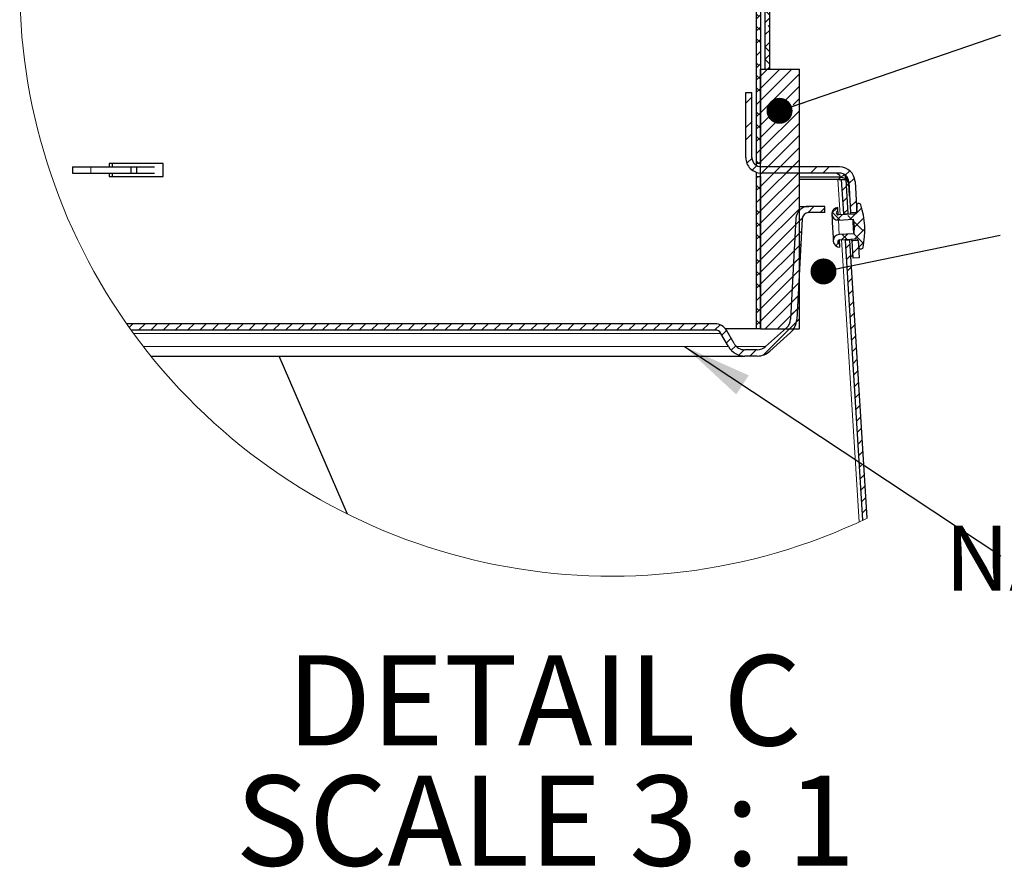
# Model space of a CAD drawing. Units: inches. Extents: x 2 to 154, y 1 to 99.
# Drawn here: x 88 to 102, y 52 to 64 of the extents above; entities that cross this region are included whole.
import ezdxf

# ---------------------------------------------------------------- set-up
doc = ezdxf.new("R2010")
doc.units = ezdxf.units.IN
doc.header["$MEASUREMENT"] = 0
doc.linetypes.add('SLD-Solid', pattern=[0])
doc.styles.add('SLDTEXTSTYLE0', font='GOTHIC.TTF', dxfattribs={"width": 0.913})
doc.styles.add('SLDTEXTSTYLE1', font='GOTHICB.TTF', dxfattribs={"width": 0.913})
doc.styles.get("Standard").update_dxf_attribs({"font": 'GOTHIC.TTF'})
doc.dimstyles.new('SLDDIMSTYLE4', dxfattribs={"dimtxt": 0.18, "dimasz": 1, "dimexe": 0, "dimexo": 0.0625, "dimgap": 0, "dimtad": 0, "dimtih": 1, "dimtoh": 1, "dimdec": 0, "dimrnd": 1e-09, "dimzin": 0, "dimdsep": 46, "dimlunit": 5, "dimtxsty": 'Standard', "dimsah": 1, "dimcen": 0.09, "dimadec": 0, "dimazin": 0, "dimtfac": 1, "dimtdec": 0, "dimtofl": 0, "dimtmove": 0, "dimatfit": 3, "dimfxl": 1, "dimfrac": 2, "dimtolj": 1, "dimtzin": 0, "dimarcsym": 0})
doc.dimstyles.new('SLDDIMSTYLE5', dxfattribs={"dimtxt": 0.18, "dimasz": 0.375, "dimexe": 0, "dimexo": 0.0625, "dimgap": 0, "dimtad": 0, "dimtih": 1, "dimtoh": 1, "dimdec": 0, "dimrnd": 1e-09, "dimzin": 0, "dimdsep": 46, "dimlunit": 5, "dimtxsty": 'Standard', "dimblk1": 'DOT', "dimblk2": 'DOT', "dimsah": 1, "dimcen": 0.09, "dimadec": 0, "dimazin": 0, "dimtfac": 0.375, "dimtdec": 0, "dimtofl": 0, "dimtmove": 0, "dimatfit": 3, "dimldrblk": 'DOT', "dimfxl": 1, "dimfrac": 2, "dimtolj": 1, "dimtzin": 0, "dimarcsym": 0})

# ---------------------------------------------------------------- blocks, each defined once
blk = doc.blocks.new('SW_HATCH_2')
at = {"color": 0, "linetype": 'SLD-Solid', "lineweight": 0}
for p, q in [((0, 0), (-0.066, -0.066)), ((0, 0.039), (-0.007, 0.046)), ((0, -0.138), (-0.066, -0.072)), ((0, -0.177), (-0.066, -0.243)), ((0, -0.354), (-0.066, -0.42)), ((0, -0.315), (-0.025, -0.29)), ((0, -0.53), (-0.066, -0.596)), ((0, -0.668), (-0.066, -0.602)), ((0, -0.707), (-0.066, -0.773)), ((0, -0.845), (-0.066, -0.779)), ((0, -0.884), (-0.066, -0.95)), ((0, -1.061), (-0.066, -1.127)), ((0, -1.022), (-0.025, -0.997)), ((0, -1.237), (-0.066, -1.303)), ((0, -1.376), (-0.066, -1.31)), ((0, -1.414), (-0.066, -1.48)), ((0, -1.552), (-0.066, -1.486)), ((0, -1.591), (-0.066, -1.657)), ((0, -1.729), (-0.025, -1.704)), ((0, -1.768), (-0.066, -1.834)), ((0, -1.945), (-0.066, -2.011)), ((0, -2.083), (-0.066, -2.017)), ((0, -2.121), (-0.066, -2.187)), ((0, -2.259), (-0.066, -2.193)), ((0.309, -2.166), (0.093, -2.382)), ((0.132, -2.166), (0.1, -2.198)), ((0.1, -2.183), (0.319, -2.402)), ((0.26, -2.166), (0.313, -2.219)), ((0, -2.298), (-0.066, -2.364)), ((0, -2.436), (-0.025, -2.411)), ((0.317, -2.335), (0.087, -2.565)), ((0.094, -2.354), (0.326, -2.585)), ((0, -2.475), (-0.066, -2.541)), ((0.323, -2.506), (0.081, -2.748)), ((0.088, -2.525), (0.332, -2.768)), ((0, -2.652), (-0.066, -2.718)), ((0.329, -2.676), (0.074, -2.931)), ((0.082, -2.695), (0.338, -2.951)), ((0, -2.79), (-0.066, -2.724)), ((0, -2.828), (-0.066, -2.894)), ((0, -2.967), (-0.066, -2.901)), ((0.335, -2.847), (0.068, -3.114)), ((0.076, -2.866), (0.345, -3.135)), ((0, -3.005), (-0.066, -3.071)), ((0, -3.143), (-0.025, -3.118)), ((0.341, -3.018), (0.061, -3.297)), ((0.07, -3.037), (0.351, -3.318)), ((0, -3.182), (-0.066, -3.248)), ((0.347, -3.189), (0.055, -3.481)), ((0.065, -3.208), (0.357, -3.501)), ((0, -3.359), (-0.066, -3.425)), ((0.353, -3.36), (0.049, -3.664)), ((0.059, -3.379), (0.364, -3.684)), ((0, -3.497), (-0.066, -3.431)), ((0, -3.536), (-0.066, -3.602)), ((0.359, -3.531), (0.042, -3.847)), ((0.053, -3.549), (0.37, -3.867)), ((0, -3.674), (-0.066, -3.608)), ((0, -3.712), (-0.066, -3.778)), ((0, -3.85), (-0.025, -3.826)), ((0.364, -3.701), (0.036, -4.03)), ((0.047, -3.72), (0.377, -4.05)), ((0, -3.889), (-0.066, -3.955)), ((0.37, -3.872), (0.029, -4.213)), ((0.041, -3.891), (0.383, -4.234)), ((0, -4.066), (-0.066, -4.132)), ((0.376, -4.043), (0.023, -4.396)), ((0.035, -4.062), (0.389, -4.417)), ((0, -4.204), (-0.066, -4.138)), ((0, -4.243), (-0.066, -4.309)), ((0.382, -4.214), (0.017, -4.58)), ((0.029, -4.233), (0.396, -4.6)), ((0, -4.381), (-0.066, -4.315)), ((0.388, -4.385), (0.01, -4.763)), ((0, -4.419), (-0.066, -4.485)), ((0, -4.558), (-0.025, -4.533)), ((0.023, -4.404), (0.406, -4.787)), ((0, -4.596), (-0.066, -4.662)), ((0.394, -4.555), (0.004, -4.946)), ((0.017, -4.574), (0.683, -5.241)), ((0, -4.773), (-0.066, -4.839)), ((0.395, -4.732), (-0.003, -5.129)), ((0.011, -4.745), (0.507, -5.241)), ((0, -4.911), (-0.066, -4.845)), ((0, -4.95), (-0.066, -5.016)), ((0.614, -4.866), (-0.015, -5.495)), ((0.437, -4.866), (-0.009, -5.312)), ((0.005, -4.916), (0.334, -5.245)), ((0.791, -4.866), (0.416, -5.241)), ((0.485, -4.866), (0.86, -5.241)), ((0.968, -4.866), (0.593, -5.241)), ((0.662, -4.866), (1.037, -5.241)), ((1.144, -4.866), (0.769, -5.241)), ((0.839, -4.866), (1.214, -5.241)), ((1.321, -4.866), (0.946, -5.241)), ((1.016, -4.866), (1.391, -5.241)), ((1.475, -4.889), (1.123, -5.241)), ((1.192, -4.866), (1.488, -5.162)), ((1.369, -4.866), (1.488, -4.985)), ((0, -5.088), (-0.066, -5.022)), ((-0.001, -5.087), (0.318, -5.406)), ((1.488, -5.052), (1.3, -5.241)), ((0, -5.127), (-0.066, -5.193)), ((0, -5.265), (-0.025, -5.24)), ((0, -5.303), (-0.066, -5.369)), ((0.324, -5.333), (-0.022, -5.679)), ((-0.007, -5.258), (0.312, -5.577)), ((0, -5.48), (-0.066, -5.546)), ((0.314, -5.519), (-0.028, -5.862)), ((-0.013, -5.428), (0.306, -5.748)), ((-0.173, -5.654), (-0.195, -5.675)), ((0, -5.618), (-0.066, -5.552)), ((0, -5.657), (-0.066, -5.723)), ((-0.019, -5.599), (0.301, -5.919)), ((-0.157, -5.814), (-0.195, -5.777)), ((-0.135, -5.792), (-0.195, -5.852)), ((0, -5.795), (-0.066, -5.729)), ((0.308, -5.702), (-0.046, -6.056)), ((-0.025, -5.77), (0.295, -6.09)), ((-0.135, -6.014), (-0.195, -5.954)), ((0, -5.834), (-0.066, -5.9)), ((0.302, -5.886), (-0.04, -6.227)), ((-0.031, -5.941), (0.289, -6.26)), ((0, -5.972), (-0.025, -5.947)), ((-0.135, -5.969), (-0.195, -6.029)), ((0, -6.01), (-0.066, -6.076)), ((-0.044, -6.104), (0.283, -6.431)), ((0.295, -6.069), (-0.034, -6.398)), ((-0.135, -6.19), (-0.195, -6.13)), ((-0.135, -6.145), (-0.195, -6.205)), ((0, -6.187), (-0.066, -6.253)), ((-0.135, -6.322), (-0.195, -6.382)), ((0, -6.325), (-0.066, -6.259)), ((0, -6.364), (-0.066, -6.43)), ((-0.038, -6.287), (0.277, -6.602)), ((0.289, -6.252), (-0.028, -6.569)), ((-0.157, -6.521), (-0.195, -6.484)), ((-0.135, -6.499), (-0.195, -6.559)), ((0, -6.502), (-0.066, -6.436)), ((-0.031, -6.471), (0.271, -6.773)), ((0.282, -6.435), (-0.022, -6.74)), ((-0.135, -6.721), (-0.195, -6.661)), ((0, -6.541), (-0.066, -6.607)), ((0, -6.679), (-0.025, -6.654)), ((-0.025, -6.654), (0.265, -6.944)), ((0.276, -6.618), (-0.016, -6.91)), ((-0.135, -6.676), (-0.195, -6.736)), ((0, -6.718), (-0.066, -6.784)), ((0.27, -6.801), (-0.01, -7.081)), ((-0.135, -6.897), (-0.195, -6.837)), ((-0.135, -6.853), (-0.195, -6.913)), ((0, -6.894), (-0.066, -6.96)), ((-0.019, -6.837), (0.259, -7.114)), ((-0.135, -7.029), (-0.195, -7.089)), ((0, -7.032), (-0.066, -6.966)), ((0, -7.071), (-0.066, -7.137)), ((-0.012, -7.02), (0.253, -7.285)), ((0.263, -6.985), (-0.004, -7.252)), ((-0.157, -7.229), (-0.195, -7.191)), ((-0.135, -7.206), (-0.195, -7.266)), ((0, -7.209), (-0.066, -7.143)), ((-0.006, -7.203), (0.247, -7.456)), ((0.257, -7.168), (0.002, -7.423)), ((-0.135, -7.428), (-0.195, -7.368)), ((-0.135, -7.383), (-0.195, -7.443)), ((0, -7.248), (-0.066, -7.314)), ((0, -7.386), (-0.025, -7.361)), ((0.25, -7.351), (0.008, -7.594)), ((0, -7.425), (-0.066, -7.491)), ((0.001, -7.387), (0.241, -7.627)), ((-0.135, -7.605), (-0.195, -7.545)), ((-0.135, -7.56), (-0.195, -7.62)), ((0, -7.601), (-0.066, -7.667)), ((0.007, -7.57), (0.235, -7.798)), ((0.244, -7.534), (0.014, -7.764)), ((-0.135, -7.736), (-0.195, -7.796)), ((0, -7.74), (-0.066, -7.674)), ((0, -7.778), (-0.066, -7.844)), ((0.013, -7.753), (0.202, -7.941)), ((0.238, -7.717), (0.02, -7.935)), ((-0.157, -7.936), (-0.195, -7.898)), ((-0.135, -7.913), (-0.195, -7.973)), ((0, -7.916), (-0.066, -7.85)), ((0.02, -7.936), (0.025, -7.941)), ((0.231, -7.9), (0.191, -7.941)), ((-0.135, -8.135), (-0.195, -8.075)), ((-0.135, -8.09), (-0.195, -8.15)), ((0, -7.955), (-0.066, -8.021)), ((0, -8.093), (-0.025, -8.068)), ((0, -8.132), (-0.066, -8.198)), ((-0.135, -8.312), (-0.195, -8.252)), ((-0.135, -8.267), (-0.195, -8.327)), ((0, -8.309), (-0.066, -8.375)), ((-0.135, -8.444), (-0.195, -8.504)), ((0, -8.447), (-0.066, -8.381)), ((0, -8.485), (-0.066, -8.551)), ((-0.157, -8.643), (-0.195, -8.605)), ((-0.135, -8.62), (-0.195, -8.68)), ((0, -8.623), (-0.066, -8.557)), ((0, -8.662), (-0.066, -8.728)), ((-0.135, -8.842), (-0.195, -8.782)), ((-0.135, -8.797), (-0.195, -8.857)), ((0, -8.8), (-0.025, -8.775)), ((0, -8.839), (-0.066, -8.905)), ((-0.135, -9.019), (-0.195, -8.959)), ((-0.135, -8.974), (-0.195, -9.034)), ((0, -9.016), (-0.066, -9.082)), ((0, -9.154), (-0.066, -9.088)), ((-0.135, -9.151), (-0.195, -9.211)), ((0, -9.192), (-0.066, -9.258)), ((-0.157, -9.35), (-0.195, -9.312)), ((-0.135, -9.327), (-0.195, -9.387)), ((0, -9.331), (-0.066, -9.265)), ((0, -9.369), (-0.034, -9.404)), ((-0.135, -9.549), (-0.195, -9.489)), ((-0.135, -9.504), (-0.195, -9.564)), ((-0.034, -9.404), (-0.135, -9.504)), ((0.142, -9.404), (-0.135, -9.681)), ((0.319, -9.404), (-0.135, -9.858)), ((0.426, -9.473), (-0.135, -10.034)), ((0.426, -9.65), (-0.135, -10.211)), ((-0.135, -9.726), (-0.195, -9.666)), ((-0.135, -9.681), (-0.195, -9.741)), ((-0.257, -9.803), (-0.347, -9.893)), ((-0.135, -9.858), (-0.195, -9.918)), ((0.426, -9.827), (0.337, -9.916)), ((-0.157, -10.057), (-0.195, -10.019)), ((-0.135, -10.034), (-0.195, -10.094)), ((0.273, -9.98), (-0.135, -10.388)), ((0.426, -10.004), (-0.135, -10.565)), ((-0.257, -10.157), (-0.347, -10.247)), ((-0.135, -10.256), (-0.195, -10.196)), ((-0.135, -10.211), (-0.195, -10.271)), ((0.426, -10.181), (-0.135, -10.742)), ((-0.257, -10.334), (-0.347, -10.424)), ((0.426, -10.357), (-0.135, -10.918)), ((-0.135, -10.433), (-0.195, -10.373)), ((-0.135, -10.388), (-0.195, -10.448)), ((-0.135, -10.565), (-0.195, -10.625)), ((0.426, -10.534), (-0.135, -11.095)), ((-0.257, -10.687), (-0.332, -10.761)), ((-0.157, -10.764), (-0.195, -10.727)), ((-0.135, -10.742), (-0.159, -10.766)), ((0.426, -10.711), (-0.135, -11.272)), ((-0.189, -10.796), (-0.254, -10.861)), ((0.426, -10.888), (-0.135, -11.449)), ((0.147, -10.814), (0.057, -10.904)), ((0.323, -10.814), (0.233, -10.904)), ((0.677, -10.814), (0.587, -10.904)), ((0.854, -10.814), (0.764, -10.904)), ((1.152, -10.869), (1.088, -10.932)), ((-0.168, -10.952), (-0.195, -10.978)), ((-0.135, -10.963), (-0.147, -10.952)), ((0.426, -11.064), (-0.135, -11.625)), ((1.221, -10.976), (1.141, -11.056)), ((-0.135, -11.14), (-0.195, -11.08)), ((-0.135, -11.095), (-0.195, -11.155)), ((1.107, -11.091), (1.045, -11.153)), ((-0.135, -11.272), (-0.195, -11.332)), ((0.426, -11.241), (-0.135, -11.802)), ((1.117, -11.257), (1.055, -11.319)), ((1.244, -11.307), (1.159, -11.392)), ((-0.157, -11.471), (-0.195, -11.434)), ((-0.135, -11.449), (-0.195, -11.509)), ((0.426, -11.418), (-0.135, -11.979)), ((0.637, -11.384), (0.546, -11.475)), ((0.795, -11.403), (0.724, -11.474)), ((0.972, -11.403), (0.896, -11.478)), ((1.012, -11.58), (0.898, -11.466)), ((1.048, -11.503), (0.971, -11.58)), ((1.128, -11.424), (1.065, -11.486)), ((1.238, -11.49), (1.155, -11.573)), ((1.325, -11.403), (1.248, -11.48)), ((1.257, -11.471), (1.252, -11.467)), ((-0.135, -11.67), (-0.195, -11.61)), ((-0.135, -11.625), (-0.195, -11.685)), ((0.426, -11.595), (-0.135, -12.156)), ((0.466, -11.555), (0.37, -11.65)), ((1.18, -11.571), (1.124, -11.515)), ((1.345, -11.736), (1.204, -11.595)), ((1.357, -11.548), (1.215, -11.69)), ((-0.135, -11.847), (-0.195, -11.787)), ((0.426, -11.772), (-0.135, -12.333)), ((0.456, -11.742), (0.361, -11.837)), ((1.12, -11.785), (1.041, -11.864)), ((1.115, -11.86), (1.044, -11.789)), ((1.355, -11.923), (1.213, -11.781)), ((1.371, -11.71), (1.227, -11.854)), ((-0.135, -11.802), (-0.195, -11.862)), ((0.446, -11.928), (0.351, -12.024)), ((0.988, -11.916), (0.952, -11.953)), ((1.159, -11.923), (1.096, -11.985)), ((1.203, -11.878), (1.185, -11.896)), ((1.358, -11.9), (1.285, -11.973)), ((-0.135, -11.979), (-0.195, -12.039)), ((0.426, -11.948), (-0.135, -12.509)), ((1.28, -11.979), (1.194, -12.064)), ((-0.157, -12.178), (-0.195, -12.141)), ((-0.135, -12.156), (-0.195, -12.216)), ((0.426, -12.125), (-0.135, -12.686)), ((0.436, -12.115), (0.341, -12.21)), ((1.169, -12.089), (1.107, -12.152)), ((-0.135, -12.378), (-0.195, -12.318)), ((-0.135, -12.333), (-0.195, -12.393)), ((0.426, -12.302), (-0.135, -12.863)), ((0.426, -12.302), (0.331, -12.397)), ((1.174, -12.261), (1.117, -12.318)), ((-0.135, -12.554), (-0.195, -12.494)), ((0.426, -12.479), (-0.135, -13.04)), ((0.417, -12.488), (0.321, -12.583)), ((1.19, -12.422), (1.127, -12.485)), ((-0.135, -12.509), (-0.195, -12.569)), ((1.2, -12.589), (1.138, -12.651)), ((-0.135, -12.686), (-0.195, -12.746)), ((0.426, -12.655), (-0.072, -13.154)), ((0.407, -12.675), (0.312, -12.77)), ((1.21, -12.755), (1.148, -12.817)), ((-0.157, -12.885), (-0.195, -12.848)), ((-0.135, -12.863), (-0.195, -12.923)), ((0.426, -12.832), (0.105, -13.154)), ((0.397, -12.861), (0.302, -12.956)), ((1.221, -12.922), (1.158, -12.984)), ((-0.135, -13.085), (-0.195, -13.025)), ((-0.135, -13.04), (-0.195, -13.1)), ((0.385, -13.05), (-0.094, -13.529)), ((0.426, -13.009), (0.281, -13.154)), ((-9.189, -13.078), (-9.242, -13.131)), ((-9.013, -13.078), (-9.103, -13.168)), ((-8.836, -13.078), (-8.926, -13.168)), ((-8.659, -13.078), (-8.749, -13.168)), ((-8.482, -13.078), (-8.572, -13.168)), ((-8.305, -13.078), (-8.395, -13.168)), ((-8.129, -13.078), (-8.219, -13.168)), ((-7.952, -13.078), (-8.042, -13.168)), ((-7.775, -13.078), (-7.865, -13.168)), ((-7.598, -13.078), (-7.688, -13.168)), ((-7.422, -13.078), (-7.512, -13.168)), ((-7.245, -13.078), (-7.335, -13.168)), ((-7.068, -13.078), (-7.158, -13.168)), ((-6.891, -13.078), (-6.981, -13.168)), ((-6.714, -13.078), (-6.805, -13.168)), ((-6.538, -13.078), (-6.628, -13.168)), ((-6.361, -13.078), (-6.451, -13.168)), ((-6.184, -13.078), (-6.274, -13.168)), ((-6.007, -13.078), (-6.097, -13.168)), ((-5.831, -13.078), (-5.921, -13.168)), ((-5.654, -13.078), (-5.744, -13.168)), ((-5.477, -13.078), (-5.567, -13.168)), ((-5.3, -13.078), (-5.39, -13.168)), ((-5.124, -13.078), (-5.214, -13.168)), ((-4.947, -13.078), (-5.037, -13.168)), ((-4.77, -13.078), (-4.86, -13.168)), ((-4.593, -13.078), (-4.683, -13.168)), ((-4.416, -13.078), (-4.506, -13.168)), ((-4.24, -13.078), (-4.33, -13.168)), ((-4.063, -13.078), (-4.153, -13.168)), ((-3.886, -13.078), (-3.976, -13.168)), ((-3.709, -13.078), (-3.799, -13.168)), ((-3.533, -13.078), (-3.623, -13.168)), ((-3.356, -13.078), (-3.446, -13.168)), ((-3.179, -13.078), (-3.269, -13.168)), ((-3.002, -13.078), (-3.092, -13.168)), ((-2.825, -13.078), (-2.915, -13.168)), ((-2.649, -13.078), (-2.739, -13.168)), ((-2.472, -13.078), (-2.562, -13.168)), ((-2.295, -13.078), (-2.385, -13.168)), ((-2.118, -13.078), (-2.208, -13.168)), ((-1.942, -13.078), (-2.032, -13.168)), ((-1.765, -13.078), (-1.855, -13.168)), ((-1.588, -13.078), (-1.678, -13.168)), ((-1.411, -13.078), (-1.501, -13.168)), ((-1.234, -13.078), (-1.324, -13.168)), ((-1.058, -13.078), (-1.148, -13.168)), ((-0.881, -13.078), (-0.971, -13.168)), ((-0.718, -13.093), (-0.794, -13.168)), ((-0.625, -13.176), (-0.691, -13.242)), ((1.231, -13.088), (1.169, -13.15)), ((-0.56, -13.288), (-0.626, -13.354)), ((1.241, -13.254), (1.179, -13.317)), ((-0.492, -13.397), (-0.556, -13.46)), ((-0.372, -13.453), (-0.448, -13.529)), ((-0.195, -13.453), (-0.285, -13.543)), ((1.252, -13.421), (1.189, -13.483)), ((1.262, -13.587), (1.2, -13.65)), ((1.272, -13.754), (1.21, -13.816)), ((1.283, -13.92), (1.22, -13.983)), ((1.293, -14.087), (1.231, -14.149)), ((1.303, -14.253), (1.241, -14.315)), ((1.314, -14.42), (1.251, -14.482)), ((1.324, -14.586), (1.262, -14.648)), ((1.334, -14.753), (1.272, -14.815)), ((1.345, -14.919), (1.282, -14.981)), ((1.321, -15.119), (1.293, -15.148)), ((1.355, -15.085), (1.349, -15.091)), ((1.365, -15.252), (1.303, -15.314)), ((1.375, -15.418), (1.313, -15.481)), ((1.386, -15.585), (1.324, -15.647)), ((1.396, -15.751), (1.334, -15.813))]:
    blk.add_line(p, q, dxfattribs=at)
blk = doc.blocks.new('SW_NOTE_29')
at = {"color": 0, "linetype": 'SLD-Solid', "lineweight": 0, "attachment_point": 2, "style": 'SLDTEXTSTYLE1'}
for s, insert, char_height in [('DETAIL C ', (3.805, 1.663), 1.3021), ('SCALE 3 : 1', (3.823, -0.073), 1.30208)]:
    blk.add_mtext(s, dxfattribs=dict(at, insert=insert, char_height=char_height))
blk = doc.blocks.new('_DOT')
at = {"color": 0, "linetype": 'ByBlock', "lineweight": -2}
blk.add_line((-0.5, 0), (-1, 0), dxfattribs=at)
at = {"color": 0, "linetype": 'ByBlock', "const_width": 0.5}
blk.add_lwpolyline([(-0.25, 0, 1), (0.25, 0, 1)], format="xyb", close=True, dxfattribs=at)
blk = doc.blocks.new('SW_NOTE_31')
at = {"color": 0, "linetype": 'Continuous', "lineweight": 0, "char_height": 0.9375, "attachment_point": 3, "style": 'SLDTEXTSTYLE0'}
for s, insert in [('NATURAL EFFECT', (9.661, 0.435)), ('LENS', (9.889, -0.815))]:
    blk.add_mtext(s, dxfattribs=dict(at, insert=insert))

msp = doc.modelspace()

# ---------------------------------------------------------------- linework, layer by layer
at = {"color": 7, "linetype": 'SLD-Solid', "lineweight": 30}
for p, q in [((98.7596378, 63.6896699), (98.7596378, 73.1551081)), ((98.825637, 63.6896699), (98.825637, 73.1370789)), ((98.6306383, 67.4396656), (98.6306383, 62.3276709)), ((98.6906395, 67.4396656), (98.6906395, 62.3276709)), ((98.6906395, 59.9396672), (98.6906395, 63.6896699)), ((98.6906395, 63.6896699), (99.2516401, 63.6896699)), ((98.7596378, 63.6896699), (98.825637, 63.6896699)), ((99.2516401, 59.9396672), (99.2516401, 63.6896699)), ((98.4782804, 63.3550978), (98.5682822, 63.3550978)), ((98.4782804, 62.4146702), (98.4782804, 63.3550978)), ((98.5682822, 62.4146702), (98.5682822, 63.3550978)), ((88.7677035, 62.2796657), (88.7677035, 62.1896674)), ((88.7677035, 62.2796657), (89.0289126, 62.2796657)), ((89.0289126, 62.2796657), (89.6102339, 62.2796657)), ((90.0764032, 62.3276709), (89.2960423, 62.3276709)), ((89.2960423, 62.3276709), (89.2960423, 62.2796657)), ((89.3378647, 62.3276709), (89.3378647, 62.2796657)), ((89.6102339, 62.1896674), (89.6102339, 62.2796657)), ((89.6102339, 62.2796657), (89.6950878, 62.2796657)), ((89.6950878, 62.1896674), (89.6950878, 62.2796657)), ((89.6950878, 62.2796657), (89.949646, 62.2796657)), ((90.0764032, 62.1416692), (90.0764032, 62.3276709)), ((98.6306383, 62.3276709), (98.6275513, 62.3276709)), ((98.6275513, 62.3276709), (98.6275513, 62.3029115)), ((98.6906395, 62.3276709), (98.6306383, 62.3276709)), ((98.6875455, 62.3276709), (98.6875455, 62.2805879)), ((99.8306382, 62.2796657), (98.7032797, 62.2796657)), ((88.7677035, 62.1896674), (89.0289126, 62.1896674)), ((89.0289126, 62.1896674), (89.6102339, 62.1896674)), ((89.2960423, 62.1896674), (89.2960423, 62.1416692)), ((89.2960423, 62.1416692), (90.0764032, 62.1416692)), ((89.3378647, 62.1896674), (89.3378647, 62.1416692)), ((89.6102339, 62.1896674), (89.6950878, 62.1896674)), ((89.6950878, 62.1896674), (89.949646, 62.1896674)), ((98.6275513, 62.2027968), (98.6275513, 62.1416692)), ((98.6275513, 62.1416692), (98.6306383, 62.1416692)), ((98.6306383, 62.1416692), (98.6306383, 59.9396672)), ((98.6306383, 62.1416692), (98.6906395, 62.1416692)), ((98.6875455, 62.1902165), (98.6875455, 62.1416692)), ((98.6906395, 62.1416692), (98.6906395, 59.9396672)), ((99.8306382, 62.1896674), (98.7032797, 62.1896674)), ((99.8477487, 62.1296662), (99.2516401, 62.1296662)), ((99.8079169, 62.0952762), (99.2516401, 62.0952762)), ((99.8079169, 62.0952762), (99.8477487, 62.1296662)), ((99.8079169, 62.0952762), (99.8606388, 62.0952762)), ((99.8606388, 62.0952762), (99.9265113, 62.0993664)), ((99.8911956, 61.6029817), (99.8606388, 62.0952762)), ((99.9638124, 62.0338318), (99.9047474, 62.1675057)), ((99.9570681, 61.6070719), (99.9265113, 62.0993664)), ((99.9638124, 62.0338318), (99.9323087, 62.0059889)), ((99.9758471, 61.8633953), (99.9638124, 62.0338318)), ((99.9654527, 62.061731), (99.9886809, 61.6184977)), ((100.0553313, 62.0664407), (100.0785595, 61.6232074)), ((99.2516401, 61.7096646), (99.3878801, 61.7096646)), ((99.6206374, 61.7096646), (99.3878801, 61.7096646)), ((99.6206374, 61.6196663), (99.6206374, 61.7096646)), ((99.8082337, 61.646073), (99.8058507, 61.6915298)), ((100.0792107, 61.7227518), (100.0782638, 61.6288323)), ((99.2006394, 61.5319841), (99.1245625, 60.0803529)), ((99.2905145, 61.5272674), (99.2144377, 60.0756432)), ((99.6206374, 61.6196663), (99.3878801, 61.6196663)), ((100.0498366, 61.5991731), (99.8113453, 61.5866702)), ((99.8152736, 61.5117725), (100.0260206, 61.5228181)), ((99.8911956, 61.6029817), (99.9570681, 61.6070719)), ((99.8911956, 61.6029817), (99.8919453, 61.5908942)), ((99.9578566, 61.5943508), (99.9570681, 61.6070719)), ((99.9886809, 61.6184977), (100.0785595, 61.6232074)), ((100.0260206, 61.5228181), (100.0406883, 61.4184443)), ((100.0406883, 61.4184443), (100.0370099, 61.313106)), ((100.0370099, 61.313106), (99.8262629, 61.3020604)), ((99.8301877, 61.2271697), (100.0686755, 61.2396656)), ((99.9142478, 61.2315697), (99.9150785, 61.218222)), ((99.980951, 61.2223122), (99.9150785, 61.218222)), ((100.1658193, 57.1785477), (99.9150785, 61.218222)), ((99.980951, 61.2223122), (99.9801626, 61.2350263)), ((100.2300586, 57.2089742), (99.980951, 61.2223122)), ((100.0997567, 61.2187641), (100.0098781, 61.2140543)), ((100.0997567, 61.2187641), (100.1129988, 60.9660662)), ((99.8356823, 61.1223101), (99.8332993, 61.1677669)), ((100.0098781, 61.2140543), (100.0231202, 60.9613565)), ((100.1000489, 61.2131392), (100.1108059, 61.1198321)), ((100.0210011, 61.001843), (99.9960059, 60.9797588)), ((100.1129988, 60.9660662), (100.0231202, 60.9613565)), ((98.0362615, 60.014776), (89.54707, 60.014776)), ((98.6306383, 59.9396672), (98.1863385, 59.9396672)), ((98.6906395, 59.9396672), (98.6306383, 59.9396672)), ((98.6906395, 59.9396672), (99.2516401, 59.9396672)), ((99.0652512, 59.9560068), (98.7653859, 59.6860048)), ((98.0362615, 59.9247707), (89.6109203, 59.9247707)), ((98.2311159, 59.6847728), (98.1206983, 59.8760263)), ((98.3090584, 59.729772), (98.1986407, 59.9210254)), ((99.1254742, 59.8891276), (98.8256089, 59.6191256)), ((89.8966336, 59.5497753), (98.4649433, 59.5497753)), ((92.7345199, 57.2679687), (91.7493924, 59.5497753)), ((98.6449434, 59.6397737), (98.4649433, 59.6397737)), ((98.6449434, 59.5497753), (98.4649433, 59.5497753))]:
    msp.add_line(p, q, dxfattribs=at)
at = {"color": 8, "linetype": 'SLD-Solid', "lineweight": 0}
for p, q in [((89.0289126, 62.1896674), (89.0289126, 62.2796657)), ((99.8393959, 61.5881415), (99.8079169, 62.0952762)), ((99.8479529, 62.1262096), (99.8988374, 62.1711735)), ((100.1145757, 57.1547387), (99.8616983, 61.2288171)), ((89.646236, 59.8760263), (98.1206983, 59.8760263)), ((89.7899841, 59.6847728), (98.2311159, 59.6847728)), ((98.3445008, 59.6860048), (98.7653859, 59.6860048)), ((92.7345199, 57.2679687), (91.7493924, 59.5497753))]:
    msp.add_line(p, q, dxfattribs=at)
at = {"color": 7, "linetype": 'SLD-Solid', "lineweight": 30, "flags": 128}
for points in [[(99.8113453, 61.5866702), (99.8091876, 61.6278678), (99.8082337, 61.646073)], [(99.7206852, 61.5969414), (99.7214632, 61.5821224), (99.7236737, 61.539904), (99.726986, 61.4767278), (99.7308896, 61.4022103), (99.7347968, 61.3276857), (99.7381055, 61.2645094), (99.7403196, 61.2222981), (99.7410975, 61.2074791)], [(99.9898601, 61.5960263), (99.9894905, 61.6031014), (99.9886809, 61.6184977)], [(100.0370099, 61.313106), (100.036591, 61.3210893), (100.0354013, 61.3438212), (100.0336167, 61.3778381), (100.0315153, 61.4179656), (100.0294103, 61.4580931), (100.0276292, 61.49211), (100.0264395, 61.5148419), (100.0260206, 61.5228181)], [(99.8332993, 61.1677669), (99.8323454, 61.1859721), (99.8301877, 61.2271697)], [(100.0098781, 61.2140543), (100.009072, 61.2294436), (100.0087024, 61.2365187)]]:
    msp.add_lwpolyline(points, dxfattribs=at)
at = {"color": 8, "linetype": 'SLD-Solid', "lineweight": 0, "flags": 128}
msp.add_lwpolyline([(99.8262629, 61.3020604), (99.825844, 61.3100436), (99.8246543, 61.3327755), (99.8228697, 61.3667924), (99.8207683, 61.40692), (99.8186633, 61.4470475), (99.8168822, 61.4810644), (99.8156889, 61.5037963), (99.8152736, 61.5117725)], dxfattribs=at)
at = {"color": 7, "linetype": 'SLD-Solid', "lineweight": 0}
msp.add_arc((96.5426664, 64.9098155), 8.538139, 74.49127939, 295.58648783, dxfattribs=at)
at = {"color": 7, "linetype": 'SLD-Solid', "lineweight": 30}
for centre, radius, start, end in [((98.7032794, 62.4146664), 0.224999, 179.99901968, 270.00008397), ((98.7032852, 62.4146687), 0.135003, 179.99935474, 269.99765745), ((99.830637, 62.054663), 0.2250027, 3.00049325, 89.99969958), ((99.7591111, 62.0967318), 0.0932696, 20.67762455, 85.14963501), ((99.8306411, 62.0546712), 0.1349962, 2.99772336, 90.00124221), ((99.3878747, 61.5221725), 0.1874922, 89.99833146, 177.00028436), ((99.810564, 61.6016512), 0.090002, 93.00189308, 272.99953802), ((99.8137317, 61.6165781), 0.030003, 100.55909665, 265.43796661), ((100.1092083, 61.7224485), 0.0299991, 18.35778657, 179.4205771), ((99.0338863, 61.3656783), 1.1629609, 347.64563349, 18.35488236), ((99.3878789, 61.5221685), 0.0974978, 89.99929004, 177.00221642), ((100.0482596, 61.6291374), 0.0300058, 273.01273254, 359.41733856), ((99.8309728, 61.2121853), 0.0899984, 92.99983117, 272.99959671), ((99.8356857, 61.1976748), 0.030003, 100.55909665, 265.43796661), ((100.0702517, 61.2097136), 0.0299935, 6.55816297, 93.01235924), ((100.1406093, 61.1232686), 0.0300009, 186.57746801, 347.65449948), ((98.0362465, 59.8272515), 0.1875246, 30.00412474, 89.99540068), ((98.9447782, 60.0897891), 0.1800318, 312.00352869, 356.99551381), ((98.9448185, 60.0897705), 0.2699891, 311.99937181, 357.00059212), ((98.0362666, 59.8272752), 0.0974955, 30.00227628, 90.00302012), ((98.4649365, 59.8197671), 0.2699917, 209.99960469, 270.00143167), ((98.464929, 59.8197512), 0.1799776, 209.99649358, 270.00454277), ((98.6449514, 59.8197583), 0.1799847, 269.99747741, 312.00055033), ((98.6449573, 59.8197415), 0.2699662, 269.99705162, 312.00254857)]:
    msp.add_arc(centre, radius, start, end, dxfattribs=at)
msp.add_open_spline([(99.8477487, 62.1296662), (99.8584663, 62.1282414), (99.8776786, 62.1256874), (99.9016444, 62.1190265), (99.9202161, 62.1121752), (99.924744, 62.1029623), (99.9265113, 62.0993664)], degree=3, knots=[0, 0, 0, 0, 0.3674458895, 0.658678183, 0.8667776018, 1, 1, 1, 1], dxfattribs=at)

# ---------------------------------------------------------------- block references
at = {"color": 7, "linetype": 'SLD-Solid', "lineweight": 0}
for name, p in [('SW_HATCH_2', (98.825637, 73.0932342)), ('SW_NOTE_29', (91.7649807, 53.568161))]:
    msp.add_blockref(name, p, dxfattribs=at)
at = {"color": 7, "linetype": 'Continuous', "lineweight": 0}
msp.add_blockref('SW_NOTE_31', (102.1560829, 56.6667115), dxfattribs=at)

# ---------------------------------------------------------------- leaders
for points, dimstyle in [([(98.9656098, 63.0885061), (102.1560829, 64.1846497)], 'SLDDIMSTYLE5'), ([(99.5997606, 60.7698518), (102.1493644, 61.295719)], 'SLDDIMSTYLE5'), ([(97.5970697, 59.6847731), (102.1560829, 56.6667115)], 'SLDDIMSTYLE4')]:
    msp.add_leader(points, dimstyle=dimstyle, dxfattribs=at)

doc.saveas('drawing.dxf')
